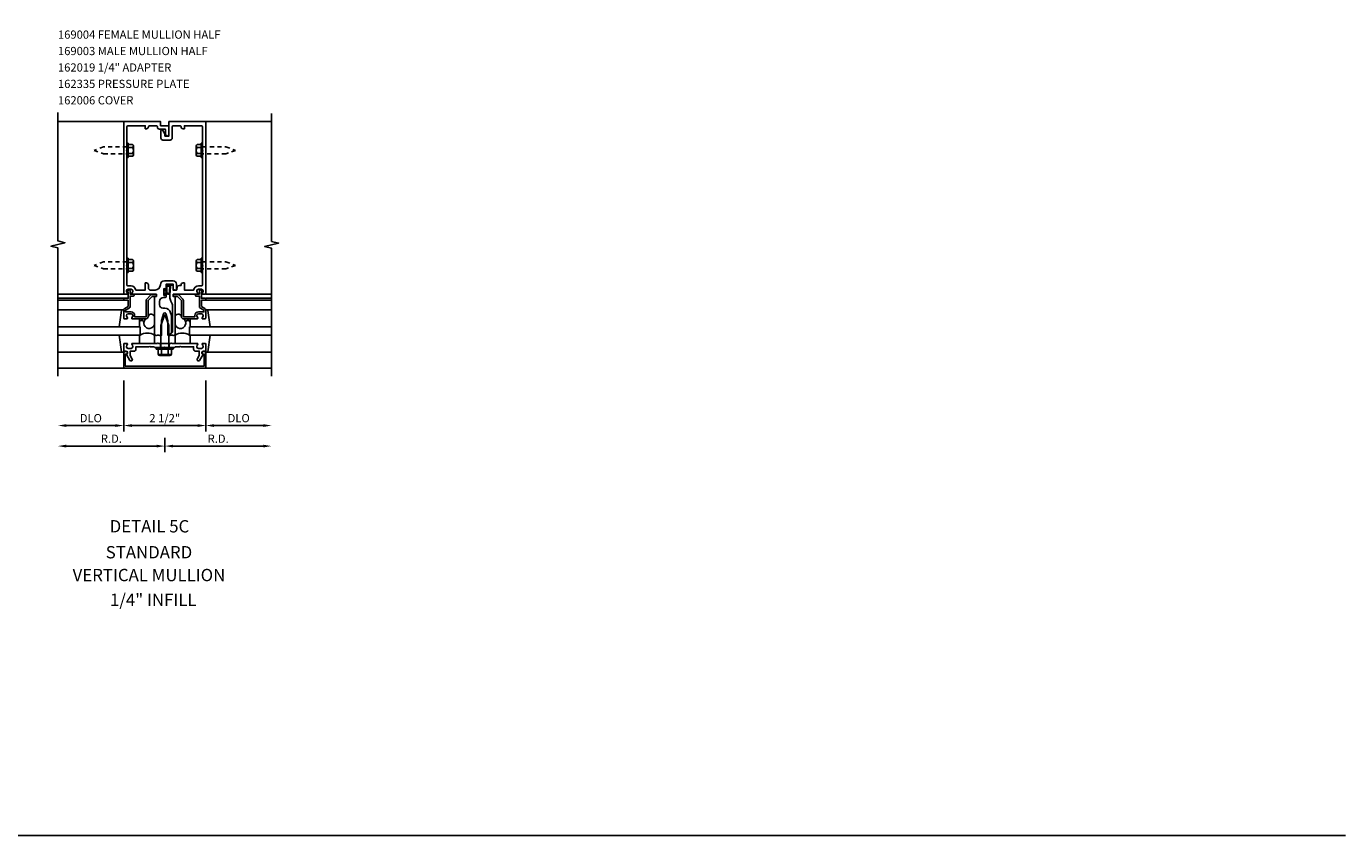
# Model space of a CAD drawing. Units: inches. Extents: x 0 to 141, y 0 to 87.
# Drawn here: x 100 to 141, y 0 to 25 of the extents above; entities that cross this region are included whole.
import ezdxf
from ezdxf.enums import TextEntityAlignment as Align

# ---------------------------------------------------------------- set-up
doc = ezdxf.new("R2010")
doc.units = ezdxf.units.IN
doc.header["$MEASUREMENT"] = 0
doc.linetypes.add('HIDDEN2', pattern=[0.1875, 0.125, -0.0625])
doc.layers.get('0').update_dxf_attribs({"color": 4})
doc.layers.get('DEFPOINTS').update_dxf_attribs({"color": 11})
for name, color, linetype in [('FORMAT', 7, 'Continuous'), ('PART_NUMBERS', 6, 'Continuous'), ('R-ANNO-DIMS', 3, 'Continuous'), ('R-SWTS-DET1', 1, 'Continuous'), ('R-SWTS-DET2', 4, 'Continuous'), ('R-SWTS-DET3', 5, 'Continuous')]:
    doc.layers.add(name, color=color, linetype=linetype)
doc.styles.get("Standard").update_dxf_attribs({"font": 'arial.ttf'})
doc.dimstyles.new('EXT_ON-OFF', dxfattribs={"dimscale": 2, "dimtxt": 0.125, "dimasz": 0.125, "dimexe": 0.09, "dimexo": 0.1875, "dimgap": 0.05, "dimtad": 3, "dimdec": 5, "dimzin": 3, "dimdsep": 46, "dimlunit": 5, "dimtxsty": 'Standard', "dimcen": 0, "dimse2": 1, "dimadec": 0, "dimazin": 0, "dimtfac": 1, "dimtdec": 4, "dimtofl": 0, "dimtmove": 0, "dimatfit": 0, "dimfxl": 0, "dimfrac": 2, "dimtolj": 1, "dimtzin": 3, "dimarcsym": 0})
doc.dimstyles.new('EXT_ON-ONNL', dxfattribs={"dimscale": 2, "dimtxt": 0.125, "dimasz": 0.125, "dimexe": 0.09, "dimexo": 0.1875, "dimgap": 0.05, "dimtad": 3, "dimdec": 5, "dimzin": 3, "dimdsep": 46, "dimlunit": 5, "dimtxsty": 'Standard', "dimcen": 0, "dimadec": 0, "dimazin": 0, "dimtfac": 1, "dimtdec": 4, "dimtofl": 0, "dimtmove": 2, "dimatfit": 3, "dimfxl": 0, "dimfrac": 2, "dimtolj": 1, "dimtzin": 3, "dimarcsym": 0})

# ---------------------------------------------------------------- blocks, each defined once
blk = doc.blocks.new('*D14')
at = {"layer": 'DEFPOINTS', "color": 0}
for p in [(101.366, 13.981), (104.616, 12.481), (101.366, 11.856)]:
    blk.add_point(p, dxfattribs=at)
at = {"layer": 'R-ANNO-DIMS', "color": 0, "lineweight": -2}
for p, q in [((104.616, 12.106), (104.616, 11.676)), ((104.366, 11.856), (101.616, 11.856))]:
    blk.add_line(p, q, dxfattribs=at)
at = {"layer": 'R-ANNO-DIMS', "color": 0}
for points in [[(101.616, 11.898), (101.616, 11.814), (101.366, 11.856)], [(104.366, 11.898), (104.366, 11.814), (104.616, 11.856)]]:
    blk.add_solid(points, dxfattribs=at)
at = {"layer": 'R-ANNO-DIMS', "color": 0, "insert": (102.991, 12.081), "char_height": 0.25, "attachment_point": 5}
blk.add_mtext('\\A1;R.D.', dxfattribs=at)
blk = doc.blocks.new('*D15')
at = {"layer": 'DEFPOINTS', "color": 0}
for p in [(107.866, 13.981), (104.616, 12.481), (107.866, 11.856)]:
    blk.add_point(p, dxfattribs=at)
at = {"layer": 'R-ANNO-DIMS', "color": 0, "lineweight": -2}
for p, q in [((104.616, 12.106), (104.616, 11.676)), ((104.866, 11.856), (107.616, 11.856))]:
    blk.add_line(p, q, dxfattribs=at)
at = {"layer": 'R-ANNO-DIMS', "color": 0}
for points in [[(104.866, 11.898), (104.866, 11.814), (104.616, 11.856)], [(107.616, 11.898), (107.616, 11.814), (107.866, 11.856)]]:
    blk.add_solid(points, dxfattribs=at)
at = {"layer": 'R-ANNO-DIMS', "color": 0, "insert": (106.241, 12.081), "char_height": 0.25, "attachment_point": 5}
blk.add_mtext('\\A1;R.D.', dxfattribs=at)
blk = doc.blocks.new('*D16')
at = {"layer": 'DEFPOINTS', "color": 0}
for p in [(103.366, 14.231), (101.366, 13.981), (101.366, 12.481)]:
    blk.add_point(p, dxfattribs=at)
at = {"layer": 'R-ANNO-DIMS', "color": 0, "lineweight": -2}
for p, q in [((103.366, 13.856), (103.366, 12.301)), ((103.116, 12.481), (101.616, 12.481))]:
    blk.add_line(p, q, dxfattribs=at)
at = {"layer": 'R-ANNO-DIMS', "color": 0}
for points in [[(101.616, 12.523), (101.616, 12.439), (101.366, 12.481)], [(103.116, 12.523), (103.116, 12.439), (103.366, 12.481)]]:
    blk.add_solid(points, dxfattribs=at)
at = {"layer": 'R-ANNO-DIMS', "color": 0, "insert": (102.366, 12.706), "char_height": 0.25, "attachment_point": 5}
blk.add_mtext('\\A1;DLO', dxfattribs=at)
blk = doc.blocks.new('*D17')
at = {"layer": 'DEFPOINTS', "color": 0}
for p in [(105.866, 14.231), (107.866, 13.981), (107.866, 12.481)]:
    blk.add_point(p, dxfattribs=at)
at = {"layer": 'R-ANNO-DIMS', "color": 0, "lineweight": -2}
for p, q in [((105.866, 13.856), (105.866, 12.301)), ((106.116, 12.481), (107.616, 12.481))]:
    blk.add_line(p, q, dxfattribs=at)
at = {"layer": 'R-ANNO-DIMS', "color": 0}
for points in [[(106.116, 12.523), (106.116, 12.439), (105.866, 12.481)], [(107.616, 12.523), (107.616, 12.439), (107.866, 12.481)]]:
    blk.add_solid(points, dxfattribs=at)
at = {"layer": 'R-ANNO-DIMS', "color": 0, "insert": (106.866, 12.706), "char_height": 0.25, "attachment_point": 5}
blk.add_mtext('\\A1;DLO', dxfattribs=at)
blk = doc.blocks.new('*D18')
at = {"layer": 'DEFPOINTS', "color": 0}
for p in [(103.366, 14.231), (105.866, 14.231), (105.866, 12.481)]:
    blk.add_point(p, dxfattribs=at)
at = {"layer": 'R-ANNO-DIMS', "color": 0, "lineweight": -2}
for p, q in [((103.366, 13.856), (103.366, 12.301)), ((105.866, 13.856), (105.866, 12.301)), ((103.616, 12.481), (105.616, 12.481))]:
    blk.add_line(p, q, dxfattribs=at)
at = {"layer": 'R-ANNO-DIMS', "color": 0}
for points in [[(103.616, 12.523), (103.616, 12.439), (103.366, 12.481)], [(105.616, 12.523), (105.616, 12.439), (105.866, 12.481)]]:
    blk.add_solid(points, dxfattribs=at)
at = {"layer": 'R-ANNO-DIMS', "color": 0, "insert": (104.616, 12.706), "char_height": 0.25, "attachment_point": 5}
blk.add_mtext('\\A1;2 1/2"', dxfattribs=at)
blk = doc.blocks.new('B162006')
blk.add_lwpolyline([(-1.2, -0.94), (1.2, -0.94), (1.2, -0.576), (1.17, -0.576, -1), (1.17, -0.496), (1.19, -0.496, -0.414214), (1.25, -0.556), (1.25, -1), (-1.25, -1), (-1.25, -0.556, -0.414214), (-1.19, -0.496), (-1.17, -0.496, -1), (-1.17, -0.576), (-1.2, -0.576)], format="xyb", close=True)

msp = doc.modelspace()

# ---------------------------------------------------------------- linework, layer by layer
at = {"layer": 'FORMAT'}
msp.add_lwpolyline([(140.547565, 0), (0, 0), (0, 87.35616)], dxfattribs=at)
at = {"layer": 'R-SWTS-DET1'}
for p, q in [((103.366052, 21.731078), (101.366052, 21.731078)), ((105.866052, 21.731078), (107.866052, 21.731078)), ((103.366052, 16.481078), (101.366052, 16.481078)), ((105.866052, 16.481078), (107.866052, 16.481078)), ((103.366052, 16.356078), (101.366052, 16.356078)), ((103.366052, 16.296078), (101.366052, 16.296078)), ((105.866052, 16.356078), (107.866052, 16.356078)), ((105.866052, 16.296078), (107.866052, 16.296078)), ((104.483052, 14.981078), (104.483052, 14.856078)), ((104.749052, 14.981078), (104.749052, 14.856078)), ((103.366052, 14.231078), (101.366052, 14.231078)), ((105.866052, 14.231078), (107.866052, 14.231078))]:
    msp.add_line(p, q, dxfattribs=at)
for points in [[(101.366052, 13.981078), (101.366052, 17.887328), (101.1538, 17.940248), (101.578624, 18.046169), (101.366372, 18.099089), (101.366372, 22.005339)], [(107.866052, 13.981078), (107.866052, 17.875197), (107.6538, 17.928117), (108.078624, 18.034038), (107.866372, 18.086958), (107.866052, 21.981078)]]:
    msp.add_lwpolyline(points, dxfattribs=at)
for points in [[(103.466052, 17.341078), (103.466052, 16.761078, 0.414213562), (103.496052, 16.731078), (103.590052, 16.731078, -0.365977382), (103.737954, 16.606078), (104.019954, 16.606078), (104.019954, 16.821078), (104.059954, 16.821078, -0.414213562), (104.119954, 16.761078), (104.119954, 16.666078, 0.414213562), (104.179954, 16.606078), (104.326802, 16.606078, 0.414213562), (104.483052, 16.762328, -0.414213562), (104.608052, 16.887328), (104.869052, 16.887328, -0.414213562), (104.969052, 16.787328), (104.969052, 16.621078, -0.414213562), (104.954052, 16.606078), (104.929052, 16.606078, -0.414213562), (104.869052, 16.666078), (104.869052, 16.787328), (104.659052, 16.787328), (104.659052, 16.622078, -1), (104.627052, 16.622078), (104.627052, 16.628078, 1), (104.583052, 16.628078), (104.583052, 16.459078, 1), (104.627052, 16.459078), (104.627052, 16.465078, -1), (104.659052, 16.465078), (104.659052, 16.411078, -0.414213562), (104.629052, 16.381078), (104.584302, 16.381078, 0.414213562), (104.459302, 16.256078), (104.459302, 16.151078, 0.414213562), (104.559302, 16.051078), (104.616052, 16.051078, -0.339454259), (104.792838, 15.915425), (104.816052, 15.828791), (104.816052, 15.312291), (104.734839, 15.231078), (104.711052, 15.231078), (104.711052, 15.679738), (104.657609, 15.87919, 0.767326988), (104.574495, 15.87919), (104.521052, 15.679738), (104.521052, 15.231078), (104.476052, 15.231078), (104.461052, 15.216078), (104.446052, 15.231078), (104.373052, 15.231078), (104.358052, 15.216078), (104.343052, 15.231078), (104.303052, 15.231078), (104.303052, 16.395078, -0.414213562), (104.313052, 16.405078), (104.353052, 16.405078, 0.414213562), (104.363052, 16.415078), (104.363052, 16.471078, 0.414213562), (104.353052, 16.481078), (103.624052, 16.481078, -0.669376495), (103.61348, 16.506719, 0.199772927), (103.640052, 16.570569), (103.640052, 16.581078, 0.414213562), (103.590052, 16.631078), (103.502052, 16.631078, 0.414213562), (103.452052, 16.581078), (103.452052, 16.570569, 0.199772927), (103.478623, 16.506719, -0.669376495), (103.468052, 16.481078), (103.386052, 16.481078, -0.414213562), (103.366052, 16.501078), (103.366052, 21.731078), (104.491052, 21.731078), (104.491052, 21.606078), (104.741052, 21.606078), (104.741052, 21.343578, -1), (104.641052, 21.343578), (104.641052, 21.476078, 0.414213562), (104.611052, 21.506078), (104.451052, 21.506078, -0.414213562), (104.391052, 21.566078), (104.391052, 21.576078, 0.414213562), (104.361052, 21.606078), (104.149954, 21.606078, 0.414213562), (104.119954, 21.576078, -0.414213562), (104.059954, 21.516078), (104.019954, 21.516078), (104.019954, 21.606078), (103.496052, 21.606078, 0.414213562), (103.466052, 21.576078), (103.466052, 20.871078), (103.451052, 20.856078), (103.466052, 20.841078), (103.466052, 17.371078), (103.451052, 17.356078)], [(104.616052, 21.293578), (104.616052, 21.363853), (104.557033, 21.466078, 0.767326988), (104.501052, 21.451078), (104.501052, 21.228578, 0.414213562), (104.561052, 21.168578), (104.781052, 21.168578, 0.414213562), (104.841052, 21.228578), (104.841052, 21.576078, -0.414213562), (104.871052, 21.606078), (105.08215, 21.606078, -0.414213562), (105.11215, 21.576078, 0.414213562), (105.17215, 21.516078), (105.21215, 21.516078), (105.21215, 21.606078), (105.736052, 21.606078, -0.414213562), (105.766052, 21.576078), (105.766052, 20.871078), (105.781052, 20.856078), (105.766052, 20.841078), (105.766052, 17.371078), (105.781052, 17.356078), (105.766052, 17.341078), (105.766052, 16.761078, -0.414213562), (105.736052, 16.731078), (105.642052, 16.731078, 0.365977382), (105.49415, 16.606078), (105.21215, 16.606078), (105.21215, 16.821078), (105.17215, 16.821078, 0.414213562), (105.11215, 16.761078), (105.11215, 16.746078), (105.055713, 16.746078, 0.366629365), (104.996529, 16.695942), (104.983641, 16.618612, -0.366629365), (104.968845, 16.606078), (104.869052, 16.606078), (104.869052, 16.741078, 0.414213562), (104.854052, 16.756078), (104.824268, 16.756078, 0.384066717), (104.794431, 16.729192), (104.769052, 16.461078), (104.769052, 16.391815, 0.131652498), (104.802545, 16.266815), (104.835654, 16.209469, -0.131652498), (104.849052, 16.159469), (104.849052, 15.324078), (104.756052, 15.231078), (104.771052, 15.216078), (104.786052, 15.231078), (104.859052, 15.231078), (104.874052, 15.216078), (104.889052, 15.231078), (104.929052, 15.231078), (104.929052, 16.395078, 0.414213562), (104.919052, 16.405078), (104.879052, 16.405078, -0.414213562), (104.869052, 16.415078), (104.869052, 16.471078, -0.414213562), (104.879052, 16.481078), (105.608052, 16.481078, 0.669376495), (105.618623, 16.506719, -0.199772927), (105.592052, 16.570569), (105.592052, 16.581078, -0.414213562), (105.642052, 16.631078), (105.730052, 16.631078, -0.414213562), (105.780052, 16.581078), (105.780052, 16.570569, -0.199772927), (105.75348, 16.506719, 0.669376495), (105.764052, 16.481078), (105.846052, 16.481078, 0.414213562), (105.866052, 16.501078), (105.866052, 21.731078), (104.741052, 21.731078), (104.741052, 21.293578)], [(103.366052, 16.336078, -0.414213562), (103.386052, 16.356078), (103.503052, 16.356078), (103.503052, 16.531078), (103.483052, 16.531078, -0.641869442), (103.471694, 16.555875), (103.510335, 16.600673, -0.69514325), (103.563052, 16.581078), (103.563052, 16.481078), (103.663052, 16.481078, -0.414213562), (103.683052, 16.461078), (103.683052, 16.441078, -0.414213562), (103.663052, 16.421078), (103.563052, 16.421078), (103.563052, 16.108816, -0.267949192), (103.533052, 16.056854), (103.426052, 15.995078), (103.426052, 15.941078), (103.590052, 15.941078, -0.414213562), (103.700052, 15.831078), (103.700052, 15.791078), (104.048052, 15.791078), (104.048052, 16.288078, -0.198912367), (104.065625, 16.330504), (104.190625, 16.455504, -0.198912367), (104.233052, 16.473078), (104.343052, 16.473078, -0.414213562), (104.363052, 16.453078), (104.363052, 16.433078, -0.414213562), (104.343052, 16.413078), (104.233052, 16.413078), (104.108052, 16.288078), (104.108052, 15.791078, -0.414213562), (104.048052, 15.731078), (103.624052, 15.731078, -0.669376495), (103.61348, 15.756719, 0.199772927), (103.640052, 15.820569), (103.640052, 15.831078, 0.414213562), (103.590052, 15.881078), (103.502052, 15.881078, 0.414213562), (103.452052, 15.831078), (103.452052, 15.820569, 0.199772927), (103.478623, 15.756719, -0.669376495), (103.468052, 15.731078), (103.386052, 15.731078, -0.414213562), (103.366052, 15.751078), (103.366052, 15.995078, -0.267949192), (103.396052, 16.047039), (103.503052, 16.108816), (103.503052, 16.296078), (103.386052, 16.296078, -0.414213562), (103.366052, 16.316078)], [(105.866052, 16.336078, 0.414213562), (105.846052, 16.356078), (105.729052, 16.356078), (105.729052, 16.531078), (105.749052, 16.531078, 0.641869442), (105.76041, 16.555875), (105.721768, 16.600673, 0.69514325), (105.669052, 16.581078), (105.669052, 16.481078), (105.569052, 16.481078, 0.414213562), (105.549052, 16.461078), (105.549052, 16.441078, 0.414213562), (105.569052, 16.421078), (105.669052, 16.421078), (105.669052, 16.108816, 0.267949192), (105.699052, 16.056854), (105.806052, 15.995078), (105.806052, 15.941078), (105.642052, 15.941078, 0.414213562), (105.532052, 15.831078), (105.532052, 15.791078), (105.184052, 15.791078), (105.184052, 16.288078, 0.198912367), (105.166478, 16.330504), (105.041478, 16.455504, 0.198912367), (104.999052, 16.473078), (104.889052, 16.473078, 0.414213562), (104.869052, 16.453078), (104.869052, 16.433078, 0.414213562), (104.889052, 16.413078), (104.999052, 16.413078), (105.124052, 16.288078), (105.124052, 15.791078, 0.414213562), (105.184052, 15.731078), (105.608052, 15.731078, 0.669376495), (105.618623, 15.756719, -0.199772927), (105.592052, 15.820569), (105.592052, 15.831078, -0.414213562), (105.642052, 15.881078), (105.730052, 15.881078, -0.414213562), (105.780052, 15.831078), (105.780052, 15.820569, -0.199772927), (105.75348, 15.756719, 0.669376495), (105.764052, 15.731078), (105.846052, 15.731078, 0.414213562), (105.866052, 15.751078), (105.866052, 15.995078, 0.267949192), (105.836052, 16.047039), (105.729052, 16.108816), (105.729052, 16.296078), (105.846052, 16.296078, 0.414213562), (105.866052, 16.316078)], [(104.147052, 14.896078), (104.162052, 14.881078), (104.291052, 14.881078), (104.316052, 14.856078), (104.601052, 14.856078), (104.616052, 14.871078), (104.631052, 14.856078), (104.916052, 14.856078), (104.941052, 14.881078), (105.070052, 14.881078), (105.085052, 14.896078), (105.100052, 14.881078), (105.492052, 14.881078), (105.492052, 14.805078, 0.414213562), (105.552052, 14.745078), (105.666052, 14.745078), (105.666052, 14.610253), (105.605329, 14.505078, 1), (105.674611, 14.465078), (105.780052, 14.647707, -0.849090459), (105.796052, 14.745078), (105.836052, 14.745078, 0.414213562), (105.866052, 14.775078), (105.866052, 14.961078, 0.414213562), (105.846052, 14.981078), (105.764052, 14.981078, 0.669376495), (105.75348, 14.955436, -0.199772927), (105.780052, 14.891586), (105.780052, 14.881078, -0.414213562), (105.730052, 14.831078), (105.642052, 14.831078, -0.414213562), (105.592052, 14.881078), (105.592052, 14.891586, -0.199772927), (105.618623, 14.955436, 0.669376495), (105.608052, 14.981078), (104.841052, 14.981078), (104.826052, 14.996078), (104.811052, 14.981078), (104.421052, 14.981078), (104.406052, 14.996078), (104.391052, 14.981078), (103.624052, 14.981078, 0.669376495), (103.61348, 14.955436, -0.199772927), (103.640052, 14.891586), (103.640052, 14.881078, -0.414213562), (103.590052, 14.831078), (103.502052, 14.831078, -0.414213562), (103.452052, 14.881078), (103.452052, 14.891586, -0.199772927), (103.478623, 14.955436, 0.669376495), (103.468052, 14.981078), (103.386052, 14.981078, 0.414213562), (103.366052, 14.961078), (103.366052, 14.775078, 0.414213562), (103.396052, 14.745078), (103.436052, 14.745078, -0.849090459), (103.452052, 14.647707), (103.557493, 14.465078, 1), (103.626775, 14.505078), (103.566052, 14.610253), (103.566052, 14.745078), (103.680052, 14.745078, 0.414213562), (103.740052, 14.805078), (103.740052, 14.881078), (104.132052, 14.881078)]]:
    msp.add_lwpolyline(points, format="xyb", close=True, dxfattribs=at)
at = {"layer": 'R-SWTS-DET2'}
for p, q in [((103.466052, 20.640078), (103.466052, 21.072078)), ((103.466052, 21.072078), (103.505052, 21.072078)), ((103.505052, 21.072078), (103.505052, 20.640078)), ((103.505052, 21.036211), (103.630052, 21.036211)), ((103.630052, 20.946144), (103.505052, 20.946144)), ((103.660052, 20.720978), (103.660052, 20.991178)), ((105.572052, 20.720978), (105.572052, 20.991178)), ((105.727052, 21.036211), (105.602052, 21.036211)), ((105.602052, 20.946144), (105.727052, 20.946144)), ((105.727052, 21.072078), (105.727052, 20.640078)), ((105.766052, 21.072078), (105.727052, 21.072078)), ((105.766052, 20.640078), (105.766052, 21.072078)), ((103.505052, 20.640078), (103.466052, 20.640078)), ((103.630052, 20.766011), (103.505052, 20.766011)), ((103.630052, 20.675944), (103.505052, 20.675944)), ((105.602052, 20.766011), (105.727052, 20.766011)), ((105.602052, 20.675944), (105.727052, 20.675944)), ((105.727052, 20.640078), (105.766052, 20.640078)), ((103.466052, 17.140078), (103.466052, 17.572078)), ((103.466052, 17.572078), (103.505052, 17.572078)), ((103.505052, 17.572078), (103.505052, 17.140078)), ((103.505052, 17.536211), (103.630052, 17.536211)), ((103.630052, 17.446144), (103.505052, 17.446144)), ((103.630052, 17.266011), (103.505052, 17.266011)), ((103.660052, 17.220978), (103.660052, 17.491178)), ((105.572052, 17.220978), (105.572052, 17.491178)), ((105.727052, 17.536211), (105.602052, 17.536211)), ((105.602052, 17.446144), (105.727052, 17.446144)), ((105.602052, 17.266011), (105.727052, 17.266011)), ((105.727052, 17.572078), (105.727052, 17.140078)), ((105.766052, 17.572078), (105.727052, 17.572078)), ((105.766052, 17.140078), (105.766052, 17.572078)), ((103.505052, 17.140078), (103.466052, 17.140078)), ((103.630052, 17.175944), (103.505052, 17.175944)), ((105.602052, 17.175944), (105.727052, 17.175944)), ((105.727052, 17.140078), (105.766052, 17.140078)), ((103.323031, 16.001078), (101.366052, 16.001078)), ((103.846052, 15.731078), (103.846052, 15.481078)), ((104.616052, 15.856078), (104.492052, 15.524765)), ((104.740052, 15.524791), (104.616052, 15.856078)), ((105.386052, 15.731078), (105.386052, 15.481078)), ((105.909072, 16.001078), (107.866052, 16.001078)), ((104.492052, 14.856078), (104.492052, 15.524765)), ((104.740052, 14.856078), (104.740052, 15.524791)), ((103.846052, 14.981078), (103.846052, 15.231078)), ((104.303052, 14.981078), (104.303052, 15.231078)), ((104.356052, 14.806078), (104.356052, 14.856078)), ((104.356052, 14.856078), (104.876052, 14.856078)), ((104.876052, 14.806078), (104.876052, 14.856078)), ((104.929052, 15.231078), (104.929052, 14.981078)), ((105.386052, 14.981078), (105.386052, 15.231078)), ((103.323031, 14.711078), (101.366052, 14.711078)), ((104.356052, 14.806078), (104.876052, 14.806078)), ((104.413142, 14.651003), (104.413142, 14.806078)), ((104.429462, 14.647078), (104.805822, 14.647078)), ((104.429462, 14.628373), (104.429462, 14.647078)), ((104.46334, 14.616078), (104.771948, 14.616078)), ((104.514597, 14.651003), (104.514597, 14.806078)), ((104.720687, 14.651003), (104.720687, 14.806078)), ((104.805822, 14.628373), (104.805822, 14.647078)), ((104.822142, 14.651003), (104.822142, 14.806078)), ((105.909072, 14.711078), (107.866052, 14.711078))]:
    msp.add_line(p, q, dxfattribs=at)
at = {"layer": 'R-SWTS-DET2', "linetype": 'HIDDEN2'}
for points in [[(103.466052, 20.964078), (102.754592, 20.964078), (102.466052, 20.856078), (102.754615, 20.748078), (103.466052, 20.748078)], [(105.766052, 20.964078), (106.477512, 20.964078), (106.766052, 20.856078), (106.477489, 20.748078), (105.766052, 20.748078)], [(103.466052, 17.464078), (102.754592, 17.464078), (102.466052, 17.356078), (102.754615, 17.248078), (103.466052, 17.248078)], [(105.766052, 17.464078), (106.477512, 17.464078), (106.766052, 17.356078), (106.477489, 17.248078), (105.766052, 17.248078)]]:
    msp.add_lwpolyline(points, dxfattribs=at)
at = {"layer": 'R-SWTS-DET2'}
msp.add_lwpolyline([(104.583052, 16.622078, -1), (104.613052, 16.622078), (104.613052, 16.578578), (104.663909, 16.578578, 0.167349807), (104.663909, 16.508578), (104.613052, 16.508578), (104.613052, 16.465078, -1), (104.583052, 16.465078)], format="xyb", close=True, dxfattribs=at)
for points in [[(103.232351, 15.481078), (103.303615, 15.983884, -0.373551846), (103.323417, 16.001078), (103.346052, 16.001078, -0.414213562), (103.366052, 15.981078), (103.366052, 15.937078)], [(105.999753, 15.481078), (105.928489, 15.983884, 0.373551846), (105.908687, 16.001078), (105.886052, 16.001078, 0.414213562), (105.866052, 15.981078), (105.866052, 15.937078)], [(103.232351, 15.231078), (103.303615, 14.728271, 0.373551846), (103.323417, 14.711078), (103.346052, 14.711078, 0.414213562), (103.366052, 14.731078), (103.366052, 14.775078)], [(105.999753, 15.231078), (105.928489, 14.728271, -0.373551846), (105.908687, 14.711078), (105.886052, 14.711078, -0.414213562), (105.866052, 14.731078), (105.866052, 14.775078)]]:
    msp.add_lwpolyline(points, format="xyb", dxfattribs=at)
for centre, radius, start, end in [((103.611252, 20.991178), 0.0488, 292.659007, 67.340993), ((103.509852, 20.856078), 0.1502, 323.1555408, 36.8444592), ((105.620852, 20.991178), 0.0488, 112.659007, 247.340993), ((105.722252, 20.856078), 0.1502, 143.1555408, 216.8444592), ((103.611252, 20.720978), 0.0488, 292.659007, 67.340993), ((105.620852, 20.720978), 0.0488, 112.659007, 247.340993), ((103.611252, 17.491178), 0.0488, 292.659007, 67.340993), ((103.509852, 17.356078), 0.1502, 323.1555408, 36.8444592), ((103.611252, 17.220978), 0.0488, 292.659007, 67.340993), ((105.620852, 17.491178), 0.0488, 112.659007, 247.340993), ((105.722252, 17.356078), 0.1502, 143.1555408, 216.8444592), ((105.620852, 17.220978), 0.0488, 112.659007, 247.340993), ((104.772021, 16.544035), 0.09395, 165.9339495, 194.6733226), ((104.61848, 16.588977), 0.066209, 340.4931966, 351.18871), ((104.704847, 16.534097), 0.027466, 210.3080585, 244.6907614), ((103.913691, 15.612963), 0.0677, 6.8650902, 177.5699451), ((104.141554, 15.598513), 0.162223, 125.1964326, 354.5824614), ((104.204991, 15.7756), 0.098167, 2.6619872, 170.9287099), ((105.027113, 15.7756), 0.098167, 9.0712901, 177.3380128), ((105.09055, 15.598513), 0.162223, 185.4175386, 54.8035674), ((105.318413, 15.612963), 0.0677, 2.4300549, 173.1349098), ((104.084552, 14.894794), 0.401035, 56.9862235, 123.0137765), ((105.147552, 14.894794), 0.401035, 56.9862235, 123.0137765), ((104.463872, 14.670388), 0.054313, 200.9107, 339.0893), ((104.617637, 14.785568), 0.16949, 232.5555982, 307.4444018), ((104.771417, 14.670388), 0.054313, 200.9107, 339.0893)]:
    msp.add_arc(centre, radius, start, end, dxfattribs=at)
for points, knots in [([(104.663909, 16.508578), (104.680621, 16.49307), (104.697715, 16.484528), (104.731903, 16.478264), (104.754126, 16.489084), (104.767801, 16.50389), (104.772929, 16.524574), (104.776348, 16.539001), (104.777138, 16.559478), (104.779001, 16.581351), (104.782261, 16.611135), (104.783704, 16.635579), (104.787744, 16.684578), (104.783185, 16.71914), (104.766661, 16.736223), (104.738741, 16.746473), (104.710251, 16.745904), (104.688029, 16.733946), (104.677772, 16.728408), (104.660873, 16.703075), (104.660717, 16.671246), (104.658444, 16.636091), (104.663561, 16.605631), (104.66382, 16.585533), (104.663909, 16.578578)], [0.0328909372, 0.0328909372, 0.0328909372, 0.0328909372, 0.0354407664, 0.0531435251, 0.0677667857, 0.0812071323, 0.094548934, 0.1077809124, 0.1242375405, 0.1469328441, 0.1730063109, 0.2240572954, 0.2841605383, 0.3221503875, 0.3483965812, 0.383122683, 0.4102764588, 0.4363013683, 0.4588580773, 0.4818963779, 0.5166101856, 0.5482651551, 0.5876839006, 0.608544455, 0.608544455, 0.608544455, 0.608544455]), ([(104.693106, 16.509268), (104.693106, 16.509268), (104.707993, 16.50376), (104.722379, 16.501384), (104.728365, 16.501434), (104.739263, 16.503392), (104.743675, 16.507301), (104.749923, 16.515237), (104.751918, 16.522844), (104.755662, 16.538448), (104.756274, 16.542641), (104.757173, 16.55695), (104.757592, 16.565093), (104.759307, 16.585757), (104.760719, 16.597845), (104.763153, 16.623792), (104.764044, 16.63674), (104.766506, 16.675622), (104.766544, 16.698699), (104.76118, 16.714045), (104.759082, 16.71613), (104.741198, 16.724314), (104.728833, 16.726676), (104.712394, 16.724292), (104.70328, 16.719479), (104.692724, 16.71372), (104.693343, 16.714398), (104.687056, 16.706163), (104.683893, 16.700415), (104.68108, 16.68865), (104.680713, 16.681195), (104.679739, 16.651399), (104.679776, 16.634924), (104.683244, 16.60269), (104.683764, 16.589982), (104.683907, 16.578835)], [0.0353027161, 0.0353027161, 0.0353027161, 0.0353027161, 0.045573944, 0.045573944, 0.0558451719, 0.0558451719, 0.0762340001, 0.0762340001, 0.0966228284, 0.0966228284, 0.1170116566, 0.1170116566, 0.1374004848, 0.1374004848, 0.17669384, 0.17669384, 0.2454560299, 0.2454560299, 0.3142182197, 0.3142182197, 0.358769805, 0.358769805, 0.4033213903, 0.4033213903, 0.4388910286, 0.4388910286, 0.4639645516, 0.4639645516, 0.4890380746, 0.4890380746, 0.5141115976, 0.5141115976, 0.5751116515, 0.5751116515, 0.608544455, 0.608544455, 0.608544455, 0.608544455])]:
    msp.add_open_spline(points, degree=3, knots=knots, dxfattribs=at)
at = {"layer": 'R-SWTS-DET3'}
for p, q in [((101.366052, 15.481078), (103.866052, 15.481078)), ((103.866052, 15.481078), (103.866052, 15.231078)), ((107.866052, 15.481078), (105.366052, 15.481078)), ((105.366052, 15.481078), (105.366052, 15.231078)), ((103.866052, 15.231078), (101.366052, 15.231078)), ((105.366052, 15.231078), (107.866052, 15.231078))]:
    msp.add_line(p, q, dxfattribs=at)

# ---------------------------------------------------------------- block references
msp.add_blockref('B162006', (104.616052, 15.231078))

# ---------------------------------------------------------------- texts
at = {"color": 2, "linetype": 'Continuous'}
msp.add_text('DETAIL 5C', height=0.375, dxfattribs=at).set_placement((104.150573, 9.227456), align=Align.CENTER)
at = {"color": 7, "linetype": 'Continuous'}
for s, p in [('STANDARD', (104.135431, 8.438079)), ('VERTICAL MULLION', (104.135431, 7.743623)), ('1/4" INFILL', (104.266734, 6.991721))]:
    msp.add_text(s, height=0.375, dxfattribs=at).set_placement(p, align=Align.CENTER)
at = {"layer": 'PART_NUMBERS'}
for s, p in [('169004 FEMALE MULLION HALF', (101.366034, 24.25537)), ('169003 MALE MULLION HALF', (101.366034, 23.75537)), ('162019 1/4" ADAPTER', (101.366034, 23.25537)), ('162335 PRESSURE PLATE', (101.366034, 22.75537)), ('162006 COVER', (101.366034, 22.25537))]:
    msp.add_text(s, height=0.25, dxfattribs=at).set_placement(p)

# ---------------------------------------------------------------- dimensions: what is measured, and where the dimension line sits
at = {"layer": 'R-ANNO-DIMS'}
for base, p1, p2, picture, middle in [((101.366052, 12.481078), (103.366052, 14.231078), (101.366052, 13.981078), '*D16', (102.366052, 12.706078)), ((107.866052, 12.481078), (105.866052, 14.231078), (107.866052, 13.981078), '*D17', (106.866052, 12.706078))]:
    dim = msp.add_linear_dim(base=base, p1=p1, p2=p2, angle=180, text='DLO', dimstyle='EXT_ON-OFF', override={"dimpost": '"'}, dxfattribs=at)
    dim.commit()
    dim.dimension.update_dxf_attribs({"geometry": picture, "text_midpoint": middle})
dim = msp.add_linear_dim(base=(105.866052, 12.481078), p1=(103.366052, 14.231078), p2=(105.866052, 14.231078), angle=180, dimstyle='EXT_ON-ONNL', override={"dimpost": '"'}, dxfattribs=at)
dim.commit()
dim.dimension.update_dxf_attribs({"geometry": '*D18', "text_midpoint": (104.616052, 12.706078)})
for base, p2, picture, middle in [((101.366052, 11.856078), (101.366052, 13.981078), '*D14', (102.991052, 12.081078)), ((107.866052, 11.856078), (107.866052, 13.981078), '*D15', (106.241052, 12.081078))]:
    dim = msp.add_linear_dim(base=base, p1=(104.616052, 12.481078), p2=p2, text='R.D.', dimstyle='EXT_ON-OFF', override={"dimpost": '"'}, dxfattribs=at)
    dim.commit()
    dim.dimension.update_dxf_attribs({"geometry": picture, "text_midpoint": middle})

doc.saveas('drawing.dxf')
